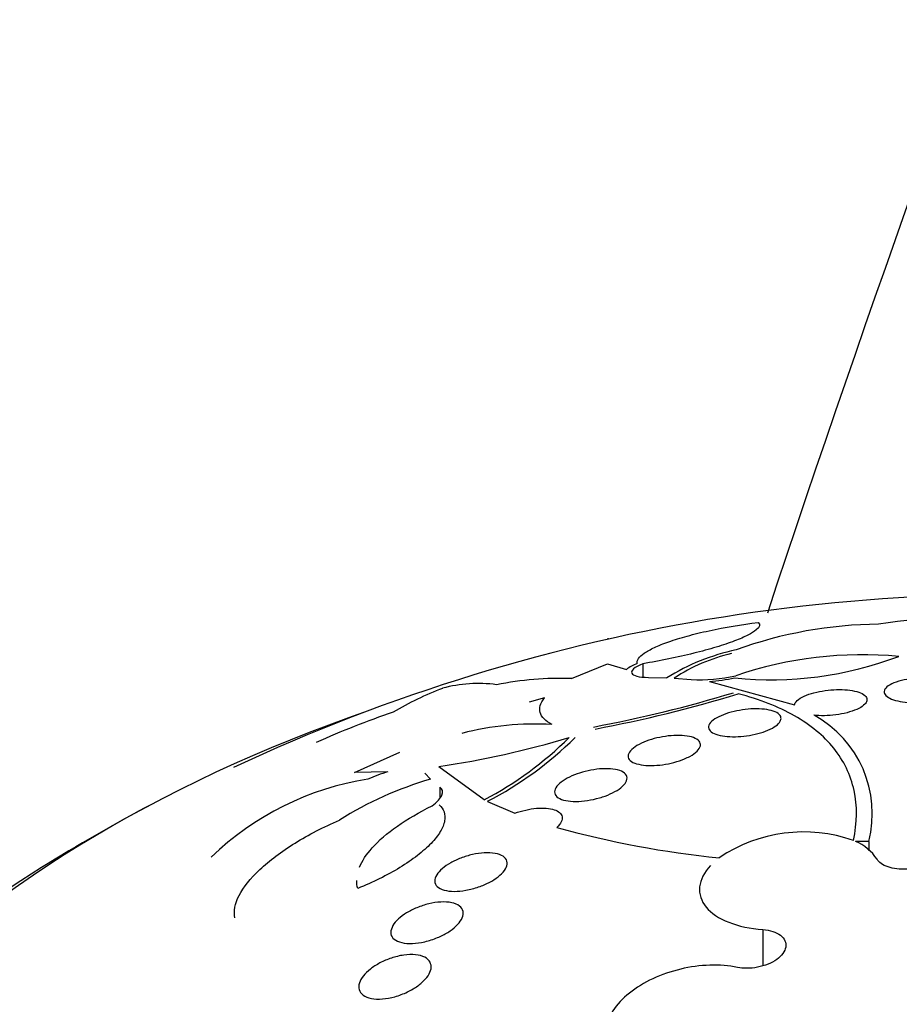
# Model space of a CAD drawing. Units: millimetres. Extents: x 0 to 1233, y 0 to 1807.
# Drawn here: x 1020 to 1030, y 1219 to 1230 of the extents above; entities that cross this region are included whole.
import ezdxf
from ezdxf import colors
from ezdxf.entities.mleader import LeaderData, LeaderLine
from ezdxf.math import Vec2, Vec3

# ---------------------------------------------------------------- set-up
doc = ezdxf.new("R2010")
doc.units = ezdxf.units.MM
doc.layers.add('DV3_Défaut', color=7, linetype='Continuous')
doc.layers.add('Défaut', color=7, linetype='Continuous')

# ---------------------------------------------------------------- blocks, each defined once
blk = doc.blocks.new('_DOT')
at = {"color": 0}
blk.add_line((0, 0), (-1, 0), dxfattribs=at)
at = {"color": 0, "const_width": 0.333}
blk.add_lwpolyline([(-0.1665, 0, 1), (0.1665, 0, 1)], format="xyb", close=True, dxfattribs=at)
blk = doc.blocks.new('SE2')
at = {"layer": 'DV3_Défaut', "color": 7, "linetype": 'Continuous'}
for p, q in [((1026.889, 1223.419), (1026.889, 1223.408)), ((1026.488, 1222.974), (1026.885, 1223.137)), ((1026.885, 1223.137), (1027.094, 1223.074)), ((1027.277, 1223.138), (1027.277, 1222.993)), ((1027.338, 1222.987), (1027.54, 1222.983)), ((1027.621, 1222.979), (1027.809, 1222.965)), ((1028.01, 1222.943), (1028.951, 1222.684)), ((1026.19, 1222.761), (1026.02, 1222.712)), ((1024.092, 1221.938), (1024.592, 1222.16)), ((1024.461, 1221.945), (1024.092, 1221.938)), ((1024.931, 1221.863), (1024.868, 1221.928)), ((1025.022, 1222.003), (1025.525, 1221.637)), ((1025.036, 1221.775), (1025.036, 1221.654)), ((1025.562, 1221.618), (1025.861, 1221.487)), ((1029.77, 1221.176), (1029.77, 1221.071)), ((1028.601, 1220.202), (1028.601, 1219.803))]:
    blk.add_line(p, q, dxfattribs=at)
for centre, radius, start, end in [((1232.253, 1156.36), 214.448, 150.2446, 161.69945), ((1031.351, 1203.645), 20.26, 82.9835, 115.1059), ((1030.803, 1217.939), 5.71, 82.4095, 99.3118), ((1029.928, 1218.791), 4.784, 90.587, 109.8226), ((1028.788, 1220.989), 2.351, 101.8325, 122.0409), ((1028.718, 1221.298), 2.007, 103.3143, 123.1346), ((1028.692, 1226.946), 3.985, 264.2171, 290.7), ((1029.699, 1218.904), 4.333, 84.684, 108.8064), ((1027.375, 1222.701), 0.467, 110.3578, 126.9774), ((1027.915, 1224.691), 1.73, 266.4845, 282.9323), ((1025.457, 1221.462), 1.458, 82.0103, 105.6013), ((1026.363, 1219.432), 3.544, 87.9804, 101.4516), ((1027.846, 1225.166), 2.23, 274.2181, 281.5051), ((1026.306, 1219.6), 3.494, 110.8111, 120.755), ((1024.051, 1236.722), 14.532, 280.6197, 286.9084), ((1024.012, 1236.943), 14.782, 280.6724, 286.9783), ((1027.508, 1213.78), 9.315, 108.7137, 114.3383), ((1028.575, 1221.485), 1.234, 345.4852, 61.4078), ((1026.1, 1219.132), 3.34, 87.0417, 104.2671), ((1023.586, 1231.841), 9.942, 278.3056, 286.8145), ((1023.742, 1225.05), 3.851, 297.5736, 314.9296), ((1023.712, 1225.172), 4.006, 297.5074, 314.6412), ((1024.958, 1220.243), 1.772, 106.2934, 113.8967), ((1024.745, 1218.686), 3.218, 99.0264, 133.9875), ((1026.09, 1217.937), 4.094, 106.4418, 121.9263), ((1031.351, 1203.645), 20.3, 117.8614, 121.8632), ((1029.142, 1231.426), 10.481, 254.4168, 264.3997), ((1029.05, 1219.615), 1.665, 70.6714, 123.9902), ((1029.431, 1220.701), 0.512, 32.7924, 67.8245)]:
    blk.add_arc(centre, radius, start, end, dxfattribs=at)
for centre, major_axis, start_param, end_param in [((1031.351, 1214.484), (-14.75, 0), 5.215153, 6.283185), ((1031.351, 1214.484), (-14.75, 0), 0, 4.209625), ((1031.351, 1214.058), (15.25, 0), 2.349986, 6.283185)]:
    blk.add_ellipse(centre, major_axis=major_axis, ratio=0.62932, start_param=start_param, end_param=end_param, dxfattribs=at)
for points, knots in [([(1027.212, 1223.139), (1027.207, 1223.174), (1027.233, 1223.213), (1027.321, 1223.275), (1027.358, 1223.295), (1027.448, 1223.338), (1027.502, 1223.359), (1027.624, 1223.402), (1027.692, 1223.423), (1027.841, 1223.464), (1027.923, 1223.484), (1028.179, 1223.539), (1028.366, 1223.57), (1028.55, 1223.593)], [0, 0, 0, 0, 0.25, 0.25, 0.375, 0.375, 0.5, 0.5, 0.625, 0.625, 0.75, 0.75, 1, 1, 1, 1]), ([(1028.55, 1223.593), (1028.576, 1223.572), (1028.57, 1223.545), (1028.506, 1223.493), (1028.475, 1223.474), (1028.395, 1223.433), (1028.345, 1223.411), (1028.228, 1223.367), (1028.161, 1223.344), (1028.009, 1223.298), (1027.925, 1223.275), (1027.749, 1223.231), (1027.655, 1223.21), (1027.467, 1223.171), (1027.371, 1223.154), (1027.277, 1223.138)], [0, 0, 0, 0, 0.25, 0.25, 0.375, 0.375, 0.5, 0.5, 0.625, 0.625, 0.75, 0.75, 0.875, 0.875, 1, 1, 1, 1]), ([(1027.277, 1223.138), (1027.179, 1223.099), (1027.139, 1223.06), (1027.166, 1223.005), (1027.232, 1222.988), (1027.338, 1222.987)], [0, 0, 0, 0, 0.5, 0.5, 1, 1, 1, 1]), ([(1030.716, 1222.812), (1030.7, 1222.797), (1030.678, 1222.783), (1030.649, 1222.769), (1030.62, 1222.756), (1030.584, 1222.744), (1030.544, 1222.734), (1030.506, 1222.725), (1030.463, 1222.718), (1030.42, 1222.713), (1030.378, 1222.708), (1030.334, 1222.706), (1030.292, 1222.706), (1030.251, 1222.706), (1030.21, 1222.708), (1030.172, 1222.713), (1030.134, 1222.717), (1030.098, 1222.724), (1030.067, 1222.733), (1030.035, 1222.742), (1030.008, 1222.753), (1029.988, 1222.765), (1029.966, 1222.778), (1029.951, 1222.793), (1029.945, 1222.808), (1029.938, 1222.824), (1029.939, 1222.84), (1029.949, 1222.857), (1029.959, 1222.873), (1029.978, 1222.889), (1030.005, 1222.905), (1030.03, 1222.919), (1030.064, 1222.933), (1030.102, 1222.944), (1030.138, 1222.954), (1030.18, 1222.963), (1030.223, 1222.97), (1030.264, 1222.976), (1030.308, 1222.98), (1030.351, 1222.981), (1030.393, 1222.982), (1030.435, 1222.981), (1030.474, 1222.978), (1030.513, 1222.975), (1030.551, 1222.97), (1030.584, 1222.963), (1030.618, 1222.955), (1030.649, 1222.945), (1030.672, 1222.934), (1030.698, 1222.922), (1030.717, 1222.909), (1030.728, 1222.894), (1030.74, 1222.879), (1030.743, 1222.863), (1030.738, 1222.847), (1030.735, 1222.835), (1030.727, 1222.824), (1030.716, 1222.812)], [0, 0, 0, 0, 0.05418, 0.05418, 0.05418, 0.108539, 0.108539, 0.108539, 0.160294, 0.160294, 0.160294, 0.209576, 0.209576, 0.209576, 0.258371, 0.258371, 0.258371, 0.308646, 0.308646, 0.308646, 0.36178, 0.36178, 0.36178, 0.418179, 0.418179, 0.418179, 0.476937, 0.476937, 0.476937, 0.535879, 0.535879, 0.535879, 0.592468, 0.592468, 0.592468, 0.645344, 0.645344, 0.645344, 0.69512, 0.69512, 0.69512, 0.743728, 0.743728, 0.743728, 0.793307, 0.793307, 0.793307, 0.845498, 0.845498, 0.845498, 0.90102, 0.90102, 0.90102, 0.959308, 0.959308, 0.959308, 1, 1, 1, 1]), ([(1029.601, 1221.186), (1029.643, 1221.384), (1029.645, 1221.568), (1029.571, 1221.909), (1029.494, 1222.067), (1029.272, 1222.343), (1029.127, 1222.462), (1028.772, 1222.664), (1028.563, 1222.745), (1028.328, 1222.805)], [0, 0, 0, 0, 0.25, 0.25, 0.5, 0.5, 0.75, 0.75, 1, 1, 1, 1]), ([(1028.951, 1222.684), (1028.953, 1222.691), (1028.955, 1222.698), (1028.959, 1222.705), (1028.969, 1222.722), (1028.988, 1222.74), (1029.014, 1222.757), (1029.039, 1222.772), (1029.071, 1222.787), (1029.109, 1222.8), (1029.144, 1222.812), (1029.184, 1222.823), (1029.227, 1222.831), (1029.267, 1222.839), (1029.31, 1222.845), (1029.352, 1222.849), (1029.394, 1222.852), (1029.436, 1222.853), (1029.475, 1222.852), (1029.515, 1222.851), (1029.554, 1222.847), (1029.587, 1222.841), (1029.623, 1222.835), (1029.654, 1222.826), (1029.679, 1222.816), (1029.705, 1222.805), (1029.725, 1222.791), (1029.737, 1222.777), (1029.749, 1222.761), (1029.753, 1222.745), (1029.749, 1222.727), (1029.745, 1222.715), (1029.738, 1222.703), (1029.726, 1222.691), (1029.711, 1222.675), (1029.689, 1222.659), (1029.661, 1222.645), (1029.632, 1222.63), (1029.597, 1222.617), (1029.559, 1222.605), (1029.522, 1222.594), (1029.48, 1222.585), (1029.438, 1222.578), (1029.396, 1222.572), (1029.353, 1222.567), (1029.312, 1222.565), (1029.27, 1222.563), (1029.229, 1222.564), (1029.191, 1222.567), (1029.182, 1222.567), (1029.174, 1222.568), (1029.165, 1222.569)], [0, 0, 0, 0, 0.029461, 0.029461, 0.029461, 0.101212, 0.101212, 0.101212, 0.169168, 0.169168, 0.169168, 0.232566, 0.232566, 0.232566, 0.292943, 0.292943, 0.292943, 0.352916, 0.352916, 0.352916, 0.414956, 0.414956, 0.414956, 0.480706, 0.480706, 0.480706, 0.550496, 0.550496, 0.550496, 0.622961, 0.622961, 0.622961, 0.673588, 0.673588, 0.673588, 0.738465, 0.738465, 0.738465, 0.803544, 0.803544, 0.803544, 0.865798, 0.865798, 0.865798, 0.925897, 0.925897, 0.925897, 0.986372, 0.986372, 0.986372, 1, 1, 1, 1]), ([(1026.273, 1222.468), (1026.2, 1222.505), (1026.157, 1222.549), (1026.127, 1222.648), (1026.143, 1222.702), (1026.19, 1222.761)], [0, 0, 0, 0, 0.5, 0.5, 1, 1, 1, 1]), ([(1028.793, 1222.503), (1028.784, 1222.486), (1028.768, 1222.469), (1028.745, 1222.452), (1028.722, 1222.435), (1028.692, 1222.419), (1028.657, 1222.404), (1028.624, 1222.39), (1028.585, 1222.377), (1028.544, 1222.366), (1028.505, 1222.356), (1028.463, 1222.348), (1028.421, 1222.342), (1028.379, 1222.336), (1028.337, 1222.333), (1028.297, 1222.332), (1028.255, 1222.331), (1028.216, 1222.333), (1028.181, 1222.337), (1028.143, 1222.342), (1028.11, 1222.349), (1028.083, 1222.359), (1028.055, 1222.369), (1028.033, 1222.382), (1028.02, 1222.396), (1028.005, 1222.411), (1027.999, 1222.428), (1028.002, 1222.446), (1028.005, 1222.464), (1028.017, 1222.483), (1028.037, 1222.502), (1028.056, 1222.519), (1028.083, 1222.537), (1028.116, 1222.553), (1028.146, 1222.568), (1028.183, 1222.583), (1028.223, 1222.595), (1028.261, 1222.606), (1028.303, 1222.616), (1028.344, 1222.623), (1028.386, 1222.63), (1028.428, 1222.635), (1028.469, 1222.638), (1028.511, 1222.64), (1028.552, 1222.64), (1028.589, 1222.637), (1028.628, 1222.635), (1028.663, 1222.629), (1028.693, 1222.621), (1028.725, 1222.613), (1028.75, 1222.601), (1028.769, 1222.588), (1028.787, 1222.575), (1028.799, 1222.558), (1028.801, 1222.541), (1028.803, 1222.529), (1028.8, 1222.516), (1028.793, 1222.503)], [0, 0, 0, 0, 0.052773, 0.052773, 0.052773, 0.10571, 0.10571, 0.10571, 0.15634, 0.15634, 0.15634, 0.205195, 0.205195, 0.205195, 0.254332, 0.254332, 0.254332, 0.305546, 0.305546, 0.305546, 0.359903, 0.359903, 0.359903, 0.417354, 0.417354, 0.417354, 0.476485, 0.476485, 0.476485, 0.534826, 0.534826, 0.534826, 0.590102, 0.590102, 0.590102, 0.641669, 0.641669, 0.641669, 0.690758, 0.690758, 0.690758, 0.739493, 0.739493, 0.739493, 0.789887, 0.789887, 0.789887, 0.843285, 0.843285, 0.843285, 0.899972, 0.899972, 0.899972, 0.958855, 0.958855, 0.958855, 1, 1, 1, 1]), ([(1027.736, 1222.087), (1027.7, 1222.072), (1027.66, 1222.059), (1027.619, 1222.048), (1027.579, 1222.038), (1027.536, 1222.029), (1027.494, 1222.023), (1027.452, 1222.017), (1027.409, 1222.014), (1027.37, 1222.014), (1027.329, 1222.013), (1027.29, 1222.016), (1027.257, 1222.022), (1027.221, 1222.028), (1027.191, 1222.037), (1027.167, 1222.048), (1027.143, 1222.06), (1027.126, 1222.075), (1027.118, 1222.092), (1027.11, 1222.109), (1027.11, 1222.128), (1027.12, 1222.148), (1027.129, 1222.167), (1027.146, 1222.187), (1027.171, 1222.207), (1027.194, 1222.225), (1027.225, 1222.243), (1027.26, 1222.26), (1027.293, 1222.275), (1027.331, 1222.29), (1027.37, 1222.302), (1027.41, 1222.314), (1027.451, 1222.323), (1027.493, 1222.331), (1027.535, 1222.338), (1027.578, 1222.343), (1027.618, 1222.345), (1027.66, 1222.348), (1027.7, 1222.347), (1027.736, 1222.343), (1027.774, 1222.339), (1027.807, 1222.332), (1027.834, 1222.322), (1027.862, 1222.312), (1027.884, 1222.299), (1027.897, 1222.283), (1027.91, 1222.268), (1027.915, 1222.249), (1027.911, 1222.23), (1027.907, 1222.211), (1027.894, 1222.191), (1027.874, 1222.171), (1027.855, 1222.152), (1027.828, 1222.133), (1027.795, 1222.115), (1027.777, 1222.105), (1027.757, 1222.096), (1027.736, 1222.087)], [0, 0, 0, 0, 0.049439, 0.049439, 0.049439, 0.098799, 0.098799, 0.098799, 0.149365, 0.149365, 0.149365, 0.202913, 0.202913, 0.202913, 0.259689, 0.259689, 0.259689, 0.318611, 0.318611, 0.318611, 0.377386, 0.377386, 0.377386, 0.433541, 0.433541, 0.433541, 0.485953, 0.485953, 0.485953, 0.53546, 0.53546, 0.53546, 0.584077, 0.584077, 0.584077, 0.633911, 0.633911, 0.633911, 0.686507, 0.686507, 0.686507, 0.742439, 0.742439, 0.742439, 0.800963, 0.800963, 0.800963, 0.860009, 0.860009, 0.860009, 0.917027, 0.917027, 0.917027, 0.970469, 0.970469, 0.970469, 1, 1, 1, 1]), ([(1026.798, 1221.657), (1026.754, 1221.644), (1026.708, 1221.634), (1026.664, 1221.628), (1026.62, 1221.621), (1026.577, 1221.618), (1026.537, 1221.617), (1026.496, 1221.617), (1026.458, 1221.621), (1026.425, 1221.627), (1026.391, 1221.634), (1026.363, 1221.645), (1026.342, 1221.658), (1026.321, 1221.672), (1026.307, 1221.689), (1026.303, 1221.708), (1026.299, 1221.726), (1026.303, 1221.747), (1026.316, 1221.769), (1026.328, 1221.789), (1026.348, 1221.81), (1026.375, 1221.831), (1026.4, 1221.85), (1026.431, 1221.869), (1026.467, 1221.886), (1026.501, 1221.903), (1026.539, 1221.918), (1026.578, 1221.931), (1026.618, 1221.944), (1026.661, 1221.954), (1026.702, 1221.962), (1026.745, 1221.97), (1026.788, 1221.976), (1026.828, 1221.978), (1026.871, 1221.98), (1026.911, 1221.979), (1026.946, 1221.975), (1026.983, 1221.97), (1027.015, 1221.961), (1027.04, 1221.95), (1027.065, 1221.938), (1027.084, 1221.923), (1027.094, 1221.905), (1027.103, 1221.888), (1027.104, 1221.868), (1027.096, 1221.846), (1027.089, 1221.826), (1027.073, 1221.805), (1027.05, 1221.784), (1027.028, 1221.764), (1027, 1221.744), (1026.967, 1221.725), (1026.935, 1221.708), (1026.898, 1221.691), (1026.86, 1221.677), (1026.84, 1221.67), (1026.819, 1221.663), (1026.798, 1221.657)], [0, 0, 0, 0, 0.05317, 0.05317, 0.05317, 0.106177, 0.106177, 0.106177, 0.161738, 0.161738, 0.161738, 0.220051, 0.220051, 0.220051, 0.279196, 0.279196, 0.279196, 0.336593, 0.336593, 0.336593, 0.390444, 0.390444, 0.390444, 0.440864, 0.440864, 0.440864, 0.489559, 0.489559, 0.489559, 0.5387, 0.5387, 0.5387, 0.590103, 0.590103, 0.590103, 0.64476, 0.64476, 0.64476, 0.702466, 0.702466, 0.702466, 0.761615, 0.761615, 0.761615, 0.819681, 0.819681, 0.819681, 0.874561, 0.874561, 0.874561, 0.92586, 0.92586, 0.92586, 0.974907, 0.974907, 0.974907, 1, 1, 1, 1]), ([(1024.948, 1221.567), (1025.006, 1221.61), (1025.043, 1221.652), (1025.072, 1221.724), (1025.063, 1221.754), (1025.036, 1221.775)], [0, 0, 0, 0, 0.5, 0.5, 1, 1, 1, 1]), ([(1025.026, 1221.581), (1025.052, 1221.558), (1025.071, 1221.531), (1025.091, 1221.471), (1025.094, 1221.437), (1025.08, 1221.364), (1025.064, 1221.325), (1025.014, 1221.242), (1024.98, 1221.198), (1024.895, 1221.11), (1024.844, 1221.064), (1024.728, 1220.974), (1024.664, 1220.93), (1024.453, 1220.801), (1024.294, 1220.723), (1024.129, 1220.656)], [0, 0, 0, 0, 0.125, 0.125, 0.25, 0.25, 0.375, 0.375, 0.5, 0.5, 0.625, 0.625, 0.75, 0.75, 1, 1, 1, 1]), ([(1024.147, 1220.892), (1024.175, 1220.96), (1024.222, 1221.032), (1024.359, 1221.185), (1024.453, 1221.267), (1024.677, 1221.423), (1024.807, 1221.499), (1024.948, 1221.567)], [0, 0, 0, 0, 0.308803, 0.308803, 0.654402, 0.654402, 1, 1, 1, 1]), ([(1025.861, 1221.487), (1025.94, 1221.516), (1026.025, 1221.534), (1026.179, 1221.548), (1026.247, 1221.542), (1026.346, 1221.51), (1026.378, 1221.482), (1026.39, 1221.414), (1026.371, 1221.372), (1026.326, 1221.33)], [0, 0, 0, 0, 0.25, 0.25, 0.5, 0.5, 0.75, 0.75, 1, 1, 1, 1]), ([(1022.771, 1220.331), (1022.756, 1220.404), (1022.771, 1220.487), (1022.865, 1220.67), (1022.942, 1220.767), (1023.101, 1220.916), (1023.16, 1220.965), (1023.289, 1221.062), (1023.361, 1221.111), (1023.585, 1221.25), (1023.751, 1221.336), (1023.925, 1221.411)], [0, 0, 0, 0, 0.25, 0.25, 0.5, 0.5, 0.625, 0.625, 0.75, 0.75, 1, 1, 1, 1]), ([(1025.462, 1220.673), (1025.416, 1220.657), (1025.369, 1220.645), (1025.323, 1220.636), (1025.278, 1220.628), (1025.233, 1220.624), (1025.193, 1220.624), (1025.151, 1220.625), (1025.113, 1220.629), (1025.081, 1220.638), (1025.049, 1220.647), (1025.023, 1220.66), (1025.005, 1220.677), (1024.988, 1220.694), (1024.979, 1220.714), (1024.978, 1220.737), (1024.978, 1220.758), (1024.985, 1220.782), (1025, 1220.806), (1025.014, 1220.829), (1025.036, 1220.853), (1025.062, 1220.876), (1025.088, 1220.898), (1025.12, 1220.919), (1025.154, 1220.939), (1025.189, 1220.958), (1025.227, 1220.976), (1025.267, 1220.991), (1025.308, 1221.007), (1025.352, 1221.02), (1025.394, 1221.03), (1025.439, 1221.04), (1025.484, 1221.046), (1025.525, 1221.049), (1025.568, 1221.051), (1025.609, 1221.049), (1025.644, 1221.043), (1025.68, 1221.037), (1025.71, 1221.026), (1025.733, 1221.011), (1025.755, 1220.996), (1025.769, 1220.978), (1025.775, 1220.956), (1025.781, 1220.936), (1025.778, 1220.913), (1025.767, 1220.888), (1025.757, 1220.866), (1025.74, 1220.842), (1025.716, 1220.818), (1025.694, 1220.796), (1025.665, 1220.773), (1025.632, 1220.753), (1025.6, 1220.732), (1025.563, 1220.713), (1025.525, 1220.697), (1025.504, 1220.688), (1025.483, 1220.68), (1025.462, 1220.673)], [0, 0, 0, 0, 0.056244, 0.056244, 0.056244, 0.112345, 0.112345, 0.112345, 0.17067, 0.17067, 0.17067, 0.229813, 0.229813, 0.229813, 0.287179, 0.287179, 0.287179, 0.34099, 0.34099, 0.34099, 0.391382, 0.391382, 0.391382, 0.440071, 0.440071, 0.440071, 0.489229, 0.489229, 0.489229, 0.540665, 0.540665, 0.540665, 0.595361, 0.595361, 0.595361, 0.653096, 0.653096, 0.653096, 0.712249, 0.712249, 0.712249, 0.77029, 0.77029, 0.77029, 0.825131, 0.825131, 0.825131, 0.876398, 0.876398, 0.876398, 0.925432, 0.925432, 0.925432, 0.974297, 0.974297, 0.974297, 1, 1, 1, 1]), ([(1030.47, 1221.134), (1030.488, 1221.118), (1030.5, 1221.1), (1030.506, 1221.081), (1030.511, 1221.062), (1030.511, 1221.042), (1030.504, 1221.023), (1030.497, 1221.004), (1030.483, 1220.984), (1030.464, 1220.967), (1030.445, 1220.949), (1030.421, 1220.933), (1030.392, 1220.919), (1030.364, 1220.906), (1030.332, 1220.894), (1030.297, 1220.886), (1030.263, 1220.877), (1030.226, 1220.872), (1030.19, 1220.87), (1030.153, 1220.867), (1030.116, 1220.868), (1030.081, 1220.872), (1030.046, 1220.876), (1030.013, 1220.884), (1029.983, 1220.894), (1029.954, 1220.904), (1029.927, 1220.916), (1029.906, 1220.931), (1029.887, 1220.945), (1029.872, 1220.961), (1029.862, 1220.978)], [0, 0, 0, 0, 0.102042, 0.102042, 0.102042, 0.204313, 0.204313, 0.204313, 0.306181, 0.306181, 0.306181, 0.406974, 0.406974, 0.406974, 0.506616, 0.506616, 0.506616, 0.605542, 0.605542, 0.605542, 0.70448, 0.70448, 0.70448, 0.804143, 0.804143, 0.804143, 0.904934, 0.904934, 0.904934, 1, 1, 1, 1]), ([(1028.023, 1220.909), (1027.952, 1220.832), (1027.911, 1220.751), (1027.895, 1220.594), (1027.92, 1220.517), (1028.03, 1220.383), (1028.115, 1220.326), (1028.332, 1220.24), (1028.46, 1220.213), (1028.601, 1220.202)], [0, 0, 0, 0, 0.25, 0.25, 0.5, 0.5, 0.75, 0.75, 1, 1, 1, 1]), ([(1024.974, 1220.1), (1024.928, 1220.083), (1024.88, 1220.069), (1024.833, 1220.061), (1024.787, 1220.052), (1024.742, 1220.048), (1024.702, 1220.048), (1024.66, 1220.049), (1024.621, 1220.054), (1024.59, 1220.065), (1024.559, 1220.075), (1024.533, 1220.09), (1024.517, 1220.109), (1024.501, 1220.126), (1024.492, 1220.149), (1024.493, 1220.173), (1024.493, 1220.195), (1024.501, 1220.22), (1024.516, 1220.246), (1024.53, 1220.27), (1024.551, 1220.295), (1024.577, 1220.319), (1024.603, 1220.343), (1024.634, 1220.366), (1024.668, 1220.387), (1024.703, 1220.408), (1024.742, 1220.428), (1024.782, 1220.444), (1024.824, 1220.461), (1024.869, 1220.476), (1024.912, 1220.486), (1024.958, 1220.497), (1025.003, 1220.504), (1025.045, 1220.506), (1025.089, 1220.508), (1025.13, 1220.506), (1025.165, 1220.499), (1025.2, 1220.491), (1025.23, 1220.479), (1025.251, 1220.462), (1025.272, 1220.446), (1025.286, 1220.426), (1025.291, 1220.403), (1025.295, 1220.381), (1025.292, 1220.356), (1025.281, 1220.331), (1025.271, 1220.307), (1025.253, 1220.282), (1025.23, 1220.257), (1025.207, 1220.233), (1025.179, 1220.209), (1025.147, 1220.187), (1025.114, 1220.165), (1025.077, 1220.144), (1025.039, 1220.127), (1025.018, 1220.117), (1024.996, 1220.108), (1024.974, 1220.1)], [0, 0, 0, 0, 0.057466, 0.057466, 0.057466, 0.114824, 0.114824, 0.114824, 0.173829, 0.173829, 0.173829, 0.232475, 0.232475, 0.232475, 0.288343, 0.288343, 0.288343, 0.340465, 0.340465, 0.340465, 0.389819, 0.389819, 0.389819, 0.438462, 0.438462, 0.438462, 0.488474, 0.488474, 0.488474, 0.541335, 0.541335, 0.541335, 0.597526, 0.597526, 0.597526, 0.656185, 0.656185, 0.656185, 0.715159, 0.715159, 0.715159, 0.771922, 0.771922, 0.771922, 0.825065, 0.825065, 0.825065, 0.875083, 0.875083, 0.875083, 0.92378, 0.92378, 0.92378, 0.973229, 0.973229, 0.973229, 1, 1, 1, 1]), ([(1028.601, 1220.202), (1028.64, 1220.2), (1028.677, 1220.193), (1028.71, 1220.182), (1028.743, 1220.171), (1028.772, 1220.157), (1028.794, 1220.139), (1028.817, 1220.122), (1028.834, 1220.101), (1028.844, 1220.079), (1028.854, 1220.057), (1028.857, 1220.033), (1028.853, 1220.009), (1028.849, 1219.985), (1028.838, 1219.961), (1028.822, 1219.938), (1028.805, 1219.915), (1028.782, 1219.892), (1028.754, 1219.872), (1028.726, 1219.852), (1028.693, 1219.834), (1028.658, 1219.82), (1028.622, 1219.805), (1028.583, 1219.794), (1028.543, 1219.786), (1028.503, 1219.778), (1028.462, 1219.775), (1028.422, 1219.775), (1028.387, 1219.775), (1028.353, 1219.778), (1028.322, 1219.785)], [0, 0, 0, 0, 0.102466, 0.102466, 0.102466, 0.205511, 0.205511, 0.205511, 0.308133, 0.308133, 0.308133, 0.40966, 0.40966, 0.40966, 0.510035, 0.510035, 0.510035, 0.609709, 0.609709, 0.609709, 0.709422, 0.709422, 0.709422, 0.809883, 0.809883, 0.809883, 0.911488, 0.911488, 0.911488, 1, 1, 1, 1]), ([(1024.677, 1219.513), (1024.632, 1219.492), (1024.585, 1219.474), (1024.538, 1219.461), (1024.492, 1219.448), (1024.445, 1219.44), (1024.401, 1219.436), (1024.357, 1219.433), (1024.314, 1219.435), (1024.278, 1219.442), (1024.242, 1219.448), (1024.21, 1219.461), (1024.187, 1219.478), (1024.165, 1219.494), (1024.149, 1219.515), (1024.143, 1219.539), (1024.136, 1219.561), (1024.137, 1219.586), (1024.146, 1219.613), (1024.154, 1219.638), (1024.17, 1219.665), (1024.191, 1219.691), (1024.211, 1219.717), (1024.238, 1219.742), (1024.268, 1219.766), (1024.299, 1219.791), (1024.335, 1219.814), (1024.373, 1219.833), (1024.413, 1219.855), (1024.456, 1219.873), (1024.499, 1219.887), (1024.544, 1219.902), (1024.591, 1219.913), (1024.635, 1219.92), (1024.681, 1219.926), (1024.725, 1219.928), (1024.765, 1219.924), (1024.804, 1219.92), (1024.84, 1219.911), (1024.867, 1219.896), (1024.894, 1219.883), (1024.915, 1219.864), (1024.926, 1219.842), (1024.937, 1219.821), (1024.941, 1219.796), (1024.937, 1219.77), (1024.933, 1219.745), (1024.921, 1219.719), (1024.904, 1219.692), (1024.887, 1219.667), (1024.863, 1219.64), (1024.835, 1219.616), (1024.807, 1219.591), (1024.774, 1219.567), (1024.738, 1219.546), (1024.718, 1219.534), (1024.698, 1219.523), (1024.677, 1219.513)], [0, 0, 0, 0, 0.057434, 0.057434, 0.057434, 0.114758, 0.114758, 0.114758, 0.17375, 0.17375, 0.17375, 0.232418, 0.232418, 0.232418, 0.288334, 0.288334, 0.288334, 0.340503, 0.340503, 0.340503, 0.38988, 0.38988, 0.38988, 0.438519, 0.438519, 0.438519, 0.488501, 0.488501, 0.488501, 0.541319, 0.541319, 0.541319, 0.597468, 0.597468, 0.597468, 0.656106, 0.656106, 0.656106, 0.715093, 0.715093, 0.715093, 0.771898, 0.771898, 0.771898, 0.825091, 0.825091, 0.825091, 0.875139, 0.875139, 0.875139, 0.92384, 0.92384, 0.92384, 0.973267, 0.973267, 0.973267, 1, 1, 1, 1]), ([(1028.322, 1219.785), (1028.129, 1219.823), (1027.908, 1219.816), (1027.479, 1219.715), (1027.278, 1219.621), (1026.977, 1219.382), (1026.88, 1219.236), (1026.833, 1218.956), (1026.884, 1218.821), (1027, 1218.719)], [0, 0, 0, 0, 0.25, 0.25, 0.5, 0.5, 0.75, 0.75, 1, 1, 1, 1])]:
    blk.add_open_spline(points, degree=3, knots=knots, dxfattribs=at)
for points, degree in [([(1029.77, 1221.176), (1029.697, 1221.176), (1029.625, 1221.175)], 2), ([(1024.129, 1220.656), (1024.12, 1220.684), (1024.116, 1220.713), (1024.116, 1220.743)], 3)]:
    blk.add_open_spline(points, degree=degree, dxfattribs=at)

msp = doc.modelspace()

# ---------------------------------------------------------------- block references
at = {"layer": 'Défaut'}
msp.add_blockref('SE2', (0, 0), dxfattribs=at)

# ---------------------------------------------------------------- leaders
at = {"layer": 'Défaut', "color": 7, "linetype": 'Continuous'}
ml = msp.add_multileader_mtext('Standard', dxfattribs=at)
ml.set_content('{\\pxsm0.9;\\fSolid Edge ISO|b1||i0||c0|p34;\\W1.;06/02/2018\\P}', color=256)
ml.set_leader_properties()
ml.set_arrow_properties(name='DOT')
ml.build(insert=Vec2(0, 0))
ml.multileader.update_dxf_attribs({"leader_type": 0, "dogleg_length": 0, "arrow_head_size": 12})
ctx = ml.context
ctx.base_point, ctx.char_height, ctx.arrow_head_size, ctx.landing_gap_size = Vec3(1059.845, 1799.764), 12, 12, 4.2
notes = []
notes.append((ctx, [(0, (0, 0, 0), (0, 0), (1, 0), 1, [])]))
ctx.mtext.insert = Vec3(1061.845, 1805.884)
for ctx, leaders in notes:
    for number, flags, end, landing, length, lines in leaders:
        leader = LeaderData()
        leader.index, (leader.has_last_leader_line, leader.has_dogleg_vector, leader.attachment_direction) = number, flags
        leader.last_leader_point, leader.dogleg_vector, leader.dogleg_length = Vec3(end), Vec3(landing), length
        for number, points, colour, breaks in lines:
            line = LeaderLine()
            line.index, line.vertices, line.color, line.breaks = number, Vec3.list(points), colors.encode_raw_color(colour), breaks
            leader.lines.append(line)
        ctx.leaders.append(leader)

doc.saveas('drawing.dxf')
